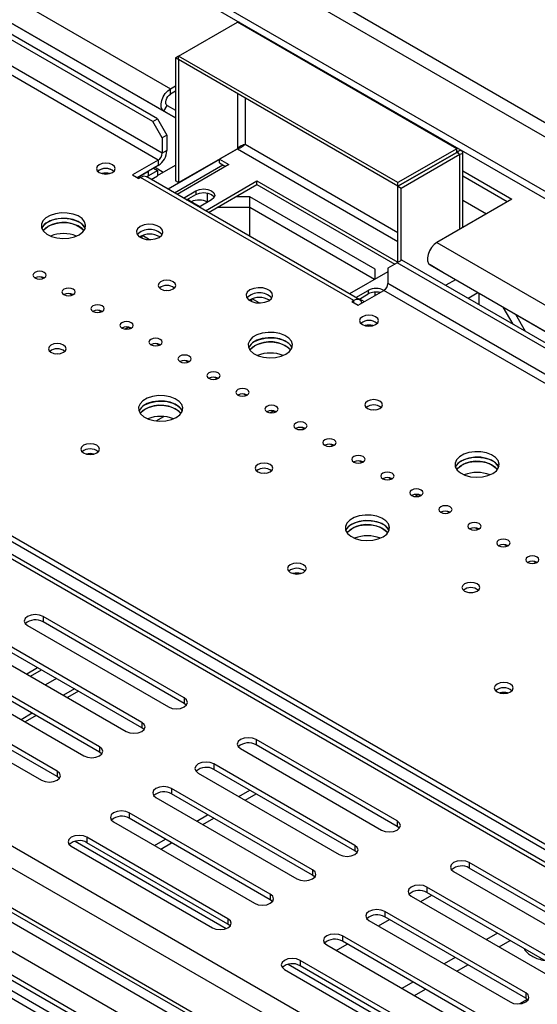
# Model space of a CAD drawing. Units: millimetres. Extents: x 66 to 4566, y 41 to 3341.
# Drawn here: x 3687 to 3804, y 589 to 811 of the extents above; entities that cross this region are included whole.
import ezdxf

# ---------------------------------------------------------------- set-up
doc = ezdxf.new("R2010")
doc.units = ezdxf.units.MM
doc.header["$LTSCALE"] = 17

msp = doc.modelspace()

# ---------------------------------------------------------------- linework, layer by layer
at = {"color": 7, "linetype": 'Continuous', "lineweight": 25}
for p, q in [((4244.6, 531.74), (2855.84, 1333.45)), ((4233.99, 525.62), (2845.24, 1327.33)), ((4233.99, 523.98), (2845.24, 1325.7)), ((3183.67, 1106.29), (3721.43, 795.85)), ((3718.51, 789.07), (3180.76, 1099.51)), ((3182.17, 1101.25), (3719.93, 790.81)), ((3717.45, 788.46), (3179.7, 1098.89)), ((3719.57, 781.31), (3179.7, 1092.97)), ((3718.69, 779.78), (3179.7, 1090.94)), ((2903.56, 1061.56), (4233.99, 293.51)), ((4233.99, 275.81), (2883.47, 1055.45)), ((2885.89, 1056.44), (4233.99, 278.2)), ((2886.96, 1057.05), (4233.99, 279.42)), ((4209.51, 387.35), (3073.9, 1042.92)), ((4211.01, 387.5), (3075.4, 1043.07)), ((3081.77, 1042.36), (4212.42, 389.64)), ((3082.83, 1042.97), (4213.48, 390.26)), ((3722.58, 789.28), (3682.3, 812.53)), ((3723.29, 803.25), (3736.55, 810.91)), ((3736.91, 810.94), (3736.55, 810.91)), ((3786.04, 782.34), (3736.55, 810.91)), ((3723.29, 803.25), (3722.58, 802.84)), ((3723.29, 802.43), (3722.58, 802.84)), ((3722.58, 802.84), (3722.58, 775.09)), ((3772.78, 774.69), (3723.29, 803.25)), ((3723.29, 802.44), (3723.29, 803.25)), ((3772.78, 773.87), (3723.29, 802.44)), ((3723.29, 802.44), (3723.29, 802.43)), ((3723.29, 802.43), (3723.29, 774.68)), ((3721.43, 795.85), (3722.58, 796.52)), ((3721.43, 794.63), (3721.43, 795.85)), ((3722.58, 795.29), (3721.43, 794.63)), ((3719.93, 790.81), (3720.68, 792.11)), ((3719.93, 790.81), (3722.58, 789.28)), ((3720.68, 792.11), (3722.58, 791.01)), ((3717.45, 788.46), (3718.51, 789.07)), ((3718.51, 789.07), (3720.63, 785.4)), ((3719.57, 784.78), (3717.45, 788.46)), ((3720.63, 785.4), (3719.57, 784.78)), ((3719.57, 784.78), (3719.57, 781.31)), ((3720.63, 785.4), (3720.63, 781.92)), ((3720.63, 781.92), (3719.57, 781.31)), ((3723.29, 774.68), (3736.54, 782.34)), ((3736.55, 782.33), (3732.48, 779.98)), ((3786.04, 782.34), (3772.78, 774.69)), ((3786.21, 782.49), (3786.04, 782.34)), ((3786.04, 781.52), (3786.04, 782.34)), ((3786.75, 781.93), (3786.04, 781.52)), ((3786.75, 781.93), (3786.79, 782.15)), ((3718.69, 779.78), (3712.86, 776.41)), ((3718.69, 779.78), (3718.69, 778.56)), ((3732.48, 779.9), (3720.9, 773.21)), ((3732.48, 779.98), (3734.6, 778.76)), ((3732.48, 779.17), (3732.48, 779.98)), ((3786.04, 781.52), (3772.78, 773.87)), ((3772.78, 773.86), (3786.04, 781.51)), ((3773.49, 773.45), (3786.75, 781.11)), ((3782.86, 779.68), (3782.86, 779.69)), ((3783.12, 779.84), (3783.13, 779.83)), ((3783.21, 779.89), (3783.21, 779.88)), ((3786.04, 781.51), (3786.75, 781.11)), ((3787.41, 764.55), (3787.41, 781.52)), ((3705.34, 777.49), (3705, 777.23)), ((3718.69, 778.56), (3713.92, 775.8)), ((3716.05, 776.01), (3718.51, 777.43)), ((3717.63, 777.94), (3718.51, 777.43)), ((3717.98, 778.15), (3719.83, 777.07)), ((3718.51, 776.31), (3722.58, 778.66)), ((3718.51, 777.43), (3718.51, 776.21)), ((3734.6, 778.76), (3722.94, 772.03)), ((3732.48, 779.17), (3733.89, 778.35)), ((3782.15, 779.27), (3782.15, 779.28)), ((3712.86, 776.41), (3714.27, 775.6)), ((3713.92, 775.8), (3716.39, 777.23)), ((3714.71, 775.85), (3714.27, 775.6)), ((3762.8, 748.09), (3714.71, 775.85)), ((3716.05, 776.01), (3716.39, 776.21)), ((3764.17, 748.23), (3716.09, 775.99)), ((3716.39, 777.23), (3716.39, 776.21)), ((3717.11, 775.4), (3718.51, 776.21)), ((3777.21, 776.41), (3777.2, 776.42)), ((3777.91, 776.82), (3777.9, 776.83)), ((3778.26, 777.03), (3778.27, 777.03)), ((3787.41, 777.36), (3798.5, 770.95)), ((3797.44, 770.34), (3787.41, 776.13)), ((3723.29, 774.68), (3722.58, 775.09)), ((3729.31, 768.36), (3740.96, 775.09)), ((3730.01, 767.95), (3740.96, 774.27)), ((3740.96, 775.09), (3772.78, 756.72)), ((3740.96, 774.27), (3740.96, 775.09)), ((3740.96, 774.27), (3772.07, 756.31)), ((3772.78, 773.87), (3772.78, 774.69)), ((3772.78, 773.86), (3773.49, 773.45)), ((3772.78, 756.72), (3772.78, 773.86)), ((3773.49, 757.13), (3773.49, 773.45)), ((3724.36, 771.21), (3727.17, 772.84)), ((3725.06, 770.81), (3727.17, 772.02)), ((3725.36, 770.98), (3725.94, 770.49)), ((3727.17, 772.84), (3727.17, 772.02)), ((3730.71, 770.8), (3727.89, 769.17)), ((3739.37, 771.51), (3736.19, 771.51)), ((3767.66, 755.19), (3739.37, 771.51)), ((3739.37, 769.06), (3739.37, 771.51)), ((3798.5, 770.95), (3781.53, 761.16)), ((3725.94, 770.49), (3728.06, 769.27)), ((3731.95, 769.06), (3731.95, 769.07)), ((3739.37, 769.06), (3731.95, 769.06)), ((3731.95, 769.06), (3731.95, 769.06)), ((3767.48, 752.84), (3739.37, 769.06)), ((3739.37, 762.55), (3739.37, 769.06)), ((3714.46, 762.43), (3715.01, 762.72)), ((3715.01, 762.72), (3715.01, 762.14)), ((3767.66, 752.94), (3767.66, 755.19)), ((3772.61, 756.62), (3770.49, 755.39)), ((3770.49, 755.39), (3770.49, 751.92)), ((3773.67, 757.23), (3772.61, 756.62)), ((4233.99, 490.26), (3772.61, 756.62)), ((4233.99, 491.49), (3773.67, 757.23)), ((3783.07, 754.36), (3780.03, 756.11)), ((3692.2, 753.43), (3692.78, 753.1)), ((3770.49, 754.57), (3761.83, 749.58)), ((3823.73, 730.88), (3783.07, 754.36)), ((3785.77, 752.79), (3783.56, 751.52)), ((3698.75, 749.66), (3699.32, 749.33)), ((3763.25, 748.76), (3766.07, 750.39)), ((3763.77, 747.02), (3769.6, 750.39)), ((3763.95, 748.35), (3766.07, 749.57)), ((3766.07, 750.39), (3766.07, 749.57)), ((3767.66, 749.27), (3767.66, 749.99)), ((3790.99, 749.78), (3790.99, 747.23)), ((3739.21, 748.15), (3739.76, 748.43)), ((3739.76, 748.43), (3739.76, 747.86)), ((3762.8, 748.09), (3762.35, 747.84)), ((3762.35, 747.84), (3763.77, 747.02)), ((3764.12, 748.45), (3765.18, 747.84)), ((3764.62, 747.67), (3764.67, 747.54)), ((3796.47, 746.62), (3798.68, 742.79)), ((3705.29, 745.88), (3705.86, 745.55)), ((3799.3, 744.99), (3801.51, 741.16)), ((3711.14, 741.65), (3711.88, 742.07)), ((3711.88, 742.1), (3711.88, 742.07)), ((3711.88, 742.07), (3712.4, 741.78)), ((3718.37, 738.33), (3718.94, 738)), ((3724.91, 734.55), (3725.48, 734.22)), ((3731.45, 730.78), (3732.02, 730.45)), ((3737.99, 727), (3738.56, 726.67)), ((3718.22, 720.93), (3719.93, 721.92)), ((3743.85, 722.77), (3744.59, 723.19)), ((3744.59, 723.22), (3744.59, 723.19)), ((3744.59, 723.19), (3745.1, 722.9)), ((3751.07, 719.45), (3751.64, 719.12)), ((3757.61, 715.67), (3758.18, 715.34)), ((3764.15, 711.9), (3764.72, 711.57)), ((3770.69, 708.12), (3771.27, 707.79)), ((3776.55, 703.89), (3777.29, 704.31)), ((3777.29, 704.34), (3777.29, 704.31)), ((3777.29, 704.31), (3777.81, 704.02)), ((3783.78, 700.57), (3784.35, 700.24)), ((3790.32, 696.8), (3790.89, 696.47)), ((3796.86, 693.02), (3797.43, 692.69)), ((3803.4, 689.24), (3803.97, 688.91)), ((3724.52, 658.44), (3692.7, 676.81)), ((3692.7, 676.81), (3692.7, 675.59)), ((3724.52, 657.22), (3692.7, 675.59)), ((3689.17, 674.77), (3720.99, 656.4)), ((3714.98, 652.93), (3683.16, 671.3)), ((3679.62, 669.26), (3711.44, 650.89)), ((3714.98, 651.71), (3683.16, 670.08)), ((3705.43, 647.42), (3673.61, 665.79)), ((3705.43, 646.2), (3673.61, 664.57)), ((3689, 663.85), (3691.47, 665.28)), ((3689.88, 663.34), (3692.36, 664.77)), ((3670.08, 663.75), (3701.9, 645.38)), ((3695.72, 662.83), (3693.24, 661.4)), ((3695.89, 641.91), (3664.07, 660.28)), ((3699.78, 660.48), (3697.31, 659.05)), ((3700.67, 659.97), (3698.19, 658.54)), ((3660.53, 658.24), (3692.35, 639.87)), ((3695.89, 640.69), (3664.07, 659.06)), ((3724.52, 658.44), (3724.52, 657.22)), ((3725.02, 656.81), (3724.52, 657.22)), ((3690.24, 654.97), (3687.76, 653.54)), ((3691.12, 654.46), (3688.64, 653.03)), ((3714.98, 652.93), (3714.98, 651.71)), ((3715.47, 651.3), (3714.98, 651.71)), ((3772.61, 630.69), (3740.79, 649.06)), ((3740.79, 649.06), (3740.79, 647.83)), ((3705.43, 647.42), (3705.43, 646.2)), ((3737.25, 647.01), (3769.07, 628.65)), ((3772.61, 629.46), (3740.79, 647.83)), ((3705.93, 645.79), (3705.43, 646.2)), ((3695.89, 641.91), (3695.89, 640.69)), ((3763.06, 625.18), (3731.24, 643.55)), ((3731.24, 643.55), (3731.24, 642.32)), ((3763.06, 623.95), (3731.24, 642.32)), ((3696.38, 640.28), (3695.89, 640.69)), ((3727.71, 641.5), (3759.52, 623.13)), ((3753.51, 619.67), (3721.69, 638.03)), ((3721.69, 638.03), (3721.69, 636.81)), ((3736.9, 636.19), (3739.38, 637.62)), ((3718.16, 635.99), (3749.98, 617.62)), ((3753.51, 618.44), (3721.69, 636.81)), ((3738.32, 635.38), (3740.79, 636.81)), ((3743.97, 614.15), (3712.15, 632.52)), ((3712.15, 632.52), (3712.15, 631.3)), ((3743.97, 612.93), (3712.15, 631.3)), ((3727.36, 630.68), (3729.83, 632.11)), ((3728.77, 629.87), (3731.25, 631.29)), ((3708.61, 630.48), (3740.43, 612.11)), ((3772.61, 630.69), (3772.61, 629.46)), ((3773.1, 629.05), (3772.61, 629.46)), ((3734.42, 608.64), (3702.6, 627.01)), ((3702.6, 627.01), (3702.6, 625.79)), ((3717.81, 625.17), (3720.29, 626.6)), ((3699.07, 624.97), (3730.89, 606.6)), ((3734.42, 607.42), (3702.6, 625.79)), ((3719.23, 624.36), (3721.7, 625.78)), ((3763.06, 625.18), (3763.06, 623.95)), ((3763.56, 623.54), (3763.06, 623.95)), ((3820.69, 602.93), (3788.87, 621.3)), ((3788.87, 621.3), (3788.87, 620.07)), ((3820.69, 601.7), (3788.87, 620.07)), ((3753.51, 619.67), (3753.51, 618.44)), ((3754.01, 618.03), (3753.51, 618.44)), ((3785.33, 619.26), (3817.15, 600.89)), ((3811.14, 597.42), (3779.32, 615.79)), ((3779.32, 615.79), (3779.32, 614.56)), ((3743.97, 614.15), (3743.97, 612.93)), ((3775.79, 613.75), (3807.61, 595.38)), ((3811.14, 596.19), (3779.32, 614.56)), ((3744.46, 612.52), (3743.97, 612.93)), ((3734.42, 608.64), (3734.42, 607.42)), ((3801.6, 591.91), (3769.78, 610.28)), ((3769.78, 610.28), (3769.78, 609.05)), ((3801.6, 590.68), (3769.78, 609.05)), ((3734.92, 607.01), (3734.42, 607.42)), ((3766.24, 608.24), (3798.06, 589.87)), ((3792.05, 586.4), (3760.23, 604.77)), ((3760.23, 604.77), (3760.23, 603.54)), ((3756.7, 602.72), (3788.52, 584.36)), ((3792.05, 585.17), (3760.23, 603.54)), ((3782.51, 580.89), (3750.69, 599.25)), ((3750.69, 599.25), (3750.69, 598.03)), ((3782.51, 579.66), (3750.69, 598.03)), ((3747.15, 597.21), (3778.97, 578.84)), ((3801.6, 591.91), (3801.6, 590.68)), ((3801.92, 590.45), (3800.21, 589.46)), ((3802.09, 590.27), (3801.6, 590.68))]:
    msp.add_line(p, q, dxfattribs=at)
at = {"color": 8, "linetype": 'Continuous', "lineweight": 25}
for p, q in [((4232.93, 541.74), (2868.71, 1329.29)), ((4233.99, 308.41), (2906.05, 1075.02)), ((4233.99, 303.51), (2902.94, 1071.91)), ((2896.85, 1063.18), (4233.99, 291.26)), ((2902.94, 1062.93), (4233.99, 294.53)), ((2873.52, 1059.5), (4233.99, 274.12)), ((2894.03, 1058.28), (4233.99, 284.73)), ((3736.54, 794.79), (3736.54, 782.34)), ((3738.31, 793.77), (3738.31, 783.35)), ((3736.55, 782.33), (3772.78, 761.41)), ((3738.31, 783.35), (3772.78, 763.45)), ((3786.04, 781.51), (3786.04, 781.52)), ((3786.04, 781.52), (3786.04, 781.52)), ((3786.75, 764.17), (3786.75, 781.11)), ((3722.33, 772.39), (3733.28, 778.71)), ((3729.83, 770.29), (3729.83, 772.35)), ((3787.41, 770.73), (3792.76, 767.64)), ((3716.73, 761.82), (3715.11, 762.76)), ((3781.53, 761.16), (4233.99, 499.96)), ((3780.03, 756.11), (4233.99, 494.04)), ((4233.99, 484.34), (3770.49, 751.92)), ((4233.99, 482.3), (3769.6, 750.39)), ((3788.61, 748.6), (3790.82, 749.88)), ((3741.48, 747.54), (3739.86, 748.47)), ((3762.8, 747.58), (3762.8, 748.09)), ((3764.25, 747.3), (3764.62, 747.67)), ((3699.92, 626.11), (3734.03, 606.42)), ((3777.92, 612.52), (3780.39, 613.95)), ((3768.37, 607.01), (3770.85, 608.43)), ((3795.24, 605.37), (3792.77, 603.94)), ((3758.83, 601.5), (3761.3, 602.92)), ((3795.6, 602.31), (3798.07, 603.74)), ((3785.7, 599.86), (3783.22, 598.43)), ((3748, 598.35), (3782.11, 578.66)), ((3786.05, 596.8), (3788.53, 598.23)), ((3776.15, 594.35), (3773.68, 592.92)), ((3776.51, 591.29), (3778.98, 592.72))]:
    msp.add_line(p, q, dxfattribs=at)
at = {"color": 7, "linetype": 'Continuous', "lineweight": 25, "flags": 128}
for points in [[(3719.93, 790.81), (3719.56, 791.17), (3719.35, 791.73), (3719.32, 792.43), (3719.47, 793.21), (3719.79, 794.01), (3720.25, 794.76), (3720.81, 795.39), (3721.43, 795.85)], [(3720.68, 792.11), (3720.49, 792.29), (3720.39, 792.57), (3720.37, 792.92), (3720.45, 793.31), (3720.61, 793.71), (3720.84, 794.08), (3721.12, 794.4), (3721.43, 794.63)], [(3705.34, 778.71), (3704.88, 778.31), (3704.72, 777.84), (3704.88, 777.37), (3705.34, 776.98), (3706.03, 776.71), (3706.85, 776.62), (3707.66, 776.71), (3708.35, 776.98), (3708.81, 777.37), (3708.97, 777.84), (3708.81, 778.31), (3708.35, 778.71), (3707.66, 778.98), (3706.85, 779.07), (3706.03, 778.98), (3705.34, 778.71)], [(3727.17, 772.84), (3727.99, 773.15), (3728.94, 773.26), (3729.9, 773.15), (3730.71, 772.84), (3731.25, 772.37), (3731.44, 771.82), (3731.25, 771.27), (3730.71, 770.8)], [(3727.17, 772.02), (3727.99, 772.34), (3728.94, 772.45), (3729.9, 772.34), (3730.71, 772.02), (3731.25, 771.56), (3731.34, 771.41)], [(3700.83, 762.94), (3701.66, 763.57), (3702.16, 764.3), (3702.3, 765.08), (3702.07, 765.86), (3701.48, 766.57), (3700.59, 767.16), (3699.45, 767.59), (3698.15, 767.83), (3696.79, 767.86), (3695.47, 767.67), (3694.28, 767.28), (3693.32, 766.73), (3692.65, 766.04), (3692.33, 765.28), (3692.37, 764.49), (3692.78, 763.74), (3693.53, 763.09), (3694.56, 762.57), (3695.79, 762.23), (3697.13, 762.1), (3698.48, 762.18), (3699.75, 762.47), (3700.83, 762.94)], [(3702.19, 764.37), (3702.07, 764.63), (3701.48, 765.34), (3700.59, 765.93), (3699.45, 766.37), (3698.15, 766.6), (3696.79, 766.63), (3695.47, 766.44), (3694.28, 766.06), (3693.32, 765.5), (3692.65, 764.82), (3692.41, 764.37)], [(3693.76, 765.8), (3694.85, 766.28), (3696.12, 766.56), (3697.47, 766.64), (3698.81, 766.51), (3700.04, 766.17), (3701.07, 765.66), (3701.81, 765), (3702.19, 764.37)], [(3701.91, 763.86), (3701.48, 764.32), (3700.59, 764.91), (3699.45, 765.35), (3698.15, 765.58), (3696.79, 765.61), (3695.47, 765.42), (3694.28, 765.04), (3693.32, 764.48), (3692.69, 763.86)], [(3692.69, 763.86), (3692.94, 764.15), (3693.76, 764.78)], [(3718.87, 762.33), (3719.46, 762.82), (3719.73, 763.4), (3719.64, 764), (3719.2, 764.55), (3718.47, 764.97), (3717.52, 765.23), (3716.48, 765.28), (3715.48, 765.13), (3714.62, 764.78), (3714.03, 764.29), (3713.76, 763.71), (3713.85, 763.11), (3714.29, 762.56), (3715.02, 762.14), (3715.97, 761.88), (3717.01, 761.83), (3718.01, 761.99), (3718.87, 762.33)], [(3781.53, 761.16), (3780.92, 760.7), (3780.35, 760.06), (3779.89, 759.32), (3779.57, 758.51), (3779.42, 757.73), (3779.45, 757.03), (3779.66, 756.47), (3780.03, 756.11)], [(3692.97, 753.2), (3693.29, 753.48), (3693.41, 753.81), (3693.29, 754.14), (3692.97, 754.42), (3692.48, 754.61), (3691.91, 754.68), (3691.33, 754.61), (3690.85, 754.42), (3690.52, 754.14), (3690.41, 753.81), (3690.52, 753.48), (3690.85, 753.2), (3691.33, 753.01), (3691.91, 752.94), (3692.48, 753.01), (3692.97, 753.2)], [(3699.51, 749.42), (3699.83, 749.7), (3699.95, 750.03), (3699.83, 750.37), (3699.51, 750.65), (3699.02, 750.83), (3698.45, 750.9), (3697.87, 750.83), (3697.39, 750.65), (3697.06, 750.37), (3696.95, 750.03), (3697.06, 749.7), (3697.39, 749.42), (3697.87, 749.23), (3698.45, 749.17), (3699.02, 749.23), (3699.51, 749.42)], [(3722.05, 750.7), (3722.48, 751.07), (3722.63, 751.51), (3722.48, 751.96), (3722.05, 752.33), (3721.4, 752.58), (3720.63, 752.67), (3719.87, 752.58), (3719.22, 752.33), (3718.79, 751.96), (3718.63, 751.51), (3718.79, 751.07), (3719.22, 750.7), (3719.87, 750.45), (3720.63, 750.36), (3721.4, 750.45), (3722.05, 750.7)], [(3743.61, 748.04), (3744.21, 748.54), (3744.48, 749.12), (3744.39, 749.72), (3743.95, 750.26), (3743.21, 750.69), (3742.27, 750.94), (3741.23, 750.99), (3740.23, 750.84), (3739.37, 750.49), (3738.77, 750), (3738.51, 749.42), (3738.6, 748.82), (3739.04, 748.28), (3739.77, 747.85), (3740.72, 747.6), (3741.76, 747.54), (3742.76, 747.7), (3743.61, 748.04)], [(3720.17, 750.39), (3720.63, 750.42), (3721.1, 750.39)], [(3706.05, 745.65), (3706.38, 745.93), (3706.49, 746.26), (3706.38, 746.59), (3706.05, 746.87), (3705.56, 747.06), (3704.99, 747.12), (3704.42, 747.06), (3703.93, 746.87), (3703.6, 746.59), (3703.49, 746.26), (3703.6, 745.93), (3703.93, 745.65), (3704.42, 745.46), (3704.99, 745.39), (3705.56, 745.46), (3706.05, 745.65)], [(3764.62, 747.67), (3764.5, 747.91), (3764.34, 748.11), (3764.14, 748.25), (3763.91, 748.33), (3763.66, 748.36), (3763.38, 748.33), (3763.09, 748.24), (3762.8, 748.09)], [(3767.74, 742.69), (3768.21, 743.08), (3768.37, 743.55), (3768.21, 744.02), (3767.74, 744.42), (3767.06, 744.69), (3766.24, 744.78), (3765.43, 744.69), (3764.74, 744.42), (3764.28, 744.02), (3764.12, 743.55), (3764.28, 743.08), (3764.74, 742.69), (3765.43, 742.42), (3766.24, 742.33), (3767.06, 742.42), (3767.74, 742.69)], [(3712.59, 741.87), (3712.92, 742.15), (3713.03, 742.48), (3712.92, 742.81), (3712.59, 743.09), (3712.1, 743.28), (3711.53, 743.35), (3710.96, 743.28), (3710.47, 743.09), (3710.14, 742.81), (3710.03, 742.48), (3710.14, 742.15), (3710.47, 741.87), (3710.96, 741.68), (3711.53, 741.62), (3712.1, 741.68), (3712.59, 741.87)], [(3747.5, 736), (3748.33, 736.63), (3748.83, 737.36), (3748.97, 738.14), (3748.73, 738.92), (3748.15, 739.63), (3747.25, 740.22), (3746.12, 740.65), (3744.82, 740.89), (3743.46, 740.91), (3742.13, 740.73), (3740.95, 740.34), (3739.98, 739.79), (3739.32, 739.1), (3738.99, 738.34), (3739.04, 737.55), (3739.45, 736.8), (3740.2, 736.15), (3741.23, 735.63), (3742.46, 735.29), (3743.8, 735.16), (3745.15, 735.24), (3746.42, 735.53), (3747.5, 736)], [(3748.85, 737.43), (3748.73, 737.69), (3748.15, 738.4), (3747.25, 738.99), (3746.12, 739.42), (3744.82, 739.66), (3743.46, 739.69), (3742.13, 739.5), (3740.95, 739.12), (3739.98, 738.56), (3739.32, 737.88), (3739.08, 737.43)], [(3740.43, 738.86), (3741.52, 739.33), (3742.78, 739.62), (3744.14, 739.7), (3745.48, 739.57), (3746.71, 739.23), (3747.74, 738.71), (3748.48, 738.06), (3748.85, 737.43)], [(3697.3, 736.41), (3697.73, 736.78), (3697.89, 737.23), (3697.73, 737.67), (3697.3, 738.04), (3696.65, 738.29), (3695.89, 738.38), (3695.12, 738.29), (3694.47, 738.04), (3694.04, 737.67), (3693.89, 737.23), (3694.04, 736.78), (3694.47, 736.41), (3695.12, 736.16), (3695.89, 736.07), (3696.65, 736.16), (3697.3, 736.41)], [(3719.13, 738.09), (3719.46, 738.37), (3719.57, 738.71), (3719.46, 739.04), (3719.13, 739.32), (3718.64, 739.51), (3718.07, 739.57), (3717.5, 739.51), (3717.01, 739.32), (3716.68, 739.04), (3716.57, 738.71), (3716.68, 738.37), (3717.01, 738.09), (3717.5, 737.91), (3718.07, 737.84), (3718.64, 737.91), (3719.13, 738.09)], [(3748.57, 736.92), (3748.15, 737.38), (3747.25, 737.97), (3746.12, 738.4), (3744.82, 738.64), (3743.46, 738.67), (3742.13, 738.48), (3740.95, 738.1), (3739.98, 737.54), (3739.36, 736.92)], [(3739.36, 736.92), (3739.61, 737.21), (3740.43, 737.84)], [(3695.42, 736.1), (3695.89, 736.14), (3696.35, 736.1)], [(3725.67, 734.32), (3726, 734.6), (3726.11, 734.93), (3726, 735.26), (3725.67, 735.54), (3725.19, 735.73), (3724.61, 735.8), (3724.04, 735.73), (3723.55, 735.54), (3723.23, 735.26), (3723.11, 734.93), (3723.23, 734.6), (3723.55, 734.32), (3724.04, 734.13), (3724.61, 734.06), (3725.19, 734.13), (3725.67, 734.32)], [(3732.21, 730.54), (3732.54, 730.82), (3732.65, 731.15), (3732.54, 731.49), (3732.21, 731.77), (3731.73, 731.95), (3731.15, 732.02), (3730.58, 731.95), (3730.09, 731.77), (3729.77, 731.49), (3729.65, 731.15), (3729.77, 730.82), (3730.09, 730.54), (3730.58, 730.35), (3731.15, 730.29), (3731.73, 730.35), (3732.21, 730.54)], [(3722.76, 721.71), (3723.58, 722.34), (3724.08, 723.07), (3724.22, 723.85), (3723.99, 724.63), (3723.4, 725.34), (3722.51, 725.93), (3721.37, 726.36), (3720.07, 726.6), (3718.71, 726.63), (3717.39, 726.44), (3716.2, 726.06), (3715.24, 725.5), (3714.57, 724.81), (3714.25, 724.05), (3714.29, 723.27), (3714.7, 722.52), (3715.45, 721.86), (3716.48, 721.34), (3717.71, 721), (3719.05, 720.87), (3720.4, 720.95), (3721.67, 721.24), (3722.76, 721.71)], [(3738.75, 726.77), (3739.08, 727.05), (3739.19, 727.38), (3739.08, 727.71), (3738.75, 727.99), (3738.27, 728.18), (3737.69, 728.24), (3737.12, 728.18), (3736.63, 727.99), (3736.31, 727.71), (3736.19, 727.38), (3736.31, 727.05), (3736.63, 726.77), (3737.12, 726.58), (3737.69, 726.51), (3738.27, 726.58), (3738.75, 726.77)], [(3724.11, 723.14), (3723.99, 723.4), (3723.4, 724.11), (3722.51, 724.71), (3721.37, 725.14), (3720.07, 725.38), (3718.71, 725.4), (3717.39, 725.22), (3716.2, 724.83), (3715.24, 724.27), (3714.57, 723.59), (3714.33, 723.14)], [(3723.83, 722.63), (3723.4, 723.09), (3722.51, 723.69), (3721.37, 724.12), (3720.07, 724.35), (3718.71, 724.38), (3717.39, 724.2), (3716.2, 723.81), (3715.24, 723.25), (3714.61, 722.63)], [(3715.68, 724.57), (3716.77, 725.05), (3718.04, 725.34), (3719.39, 725.42), (3720.73, 725.28), (3721.96, 724.94), (3722.99, 724.43), (3723.74, 723.77), (3724.11, 723.14)], [(3745.29, 722.99), (3745.62, 723.27), (3745.73, 723.6), (3745.62, 723.93), (3745.29, 724.21), (3744.81, 724.4), (3744.23, 724.47), (3743.66, 724.4), (3743.17, 724.21), (3742.85, 723.93), (3742.73, 723.6), (3742.85, 723.27), (3743.17, 722.99), (3743.66, 722.8), (3744.23, 722.74), (3744.81, 722.8), (3745.29, 722.99)], [(3768.72, 723.76), (3769.15, 724.13), (3769.3, 724.57), (3769.15, 725.01), (3768.72, 725.39), (3768.07, 725.64), (3767.3, 725.73), (3766.54, 725.64), (3765.89, 725.39), (3765.46, 725.01), (3765.3, 724.57), (3765.46, 724.13), (3765.89, 723.76), (3766.54, 723.51), (3767.3, 723.42), (3768.07, 723.51), (3768.72, 723.76)], [(3714.61, 722.63), (3714.86, 722.92), (3715.68, 723.55)], [(3766.84, 723.45), (3767.3, 723.48), (3767.77, 723.45)], [(3751.84, 719.21), (3752.16, 719.5), (3752.27, 719.83), (3752.16, 720.16), (3751.84, 720.44), (3751.35, 720.63), (3750.77, 720.69), (3750.2, 720.63), (3749.71, 720.44), (3749.39, 720.16), (3749.27, 719.83), (3749.39, 719.5), (3749.71, 719.21), (3750.2, 719.03), (3750.77, 718.96), (3751.35, 719.03), (3751.84, 719.21)], [(3704.81, 713.7), (3705.27, 714.1), (3705.43, 714.57), (3705.27, 715.04), (3704.81, 715.44), (3704.12, 715.7), (3703.31, 715.8), (3702.5, 715.7), (3701.81, 715.44), (3701.35, 715.04), (3701.18, 714.57), (3701.35, 714.1), (3701.81, 713.7), (3702.5, 713.44), (3703.31, 713.34), (3704.12, 713.44), (3704.81, 713.7)], [(3758.38, 715.44), (3758.7, 715.72), (3758.82, 716.05), (3758.7, 716.38), (3758.38, 716.66), (3757.89, 716.85), (3757.32, 716.92), (3756.74, 716.85), (3756.25, 716.66), (3755.93, 716.38), (3755.82, 716.05), (3755.93, 715.72), (3756.25, 715.44), (3756.74, 715.25), (3757.32, 715.18), (3757.89, 715.25), (3758.38, 715.44)], [(3764.92, 711.66), (3765.24, 711.94), (3765.36, 712.27), (3765.24, 712.61), (3764.92, 712.89), (3764.43, 713.07), (3763.86, 713.14), (3763.28, 713.07), (3762.8, 712.89), (3762.47, 712.61), (3762.36, 712.27), (3762.47, 711.94), (3762.8, 711.66), (3763.28, 711.47), (3763.86, 711.41), (3764.43, 711.47), (3764.92, 711.66)], [(3794.17, 709.06), (3795, 709.69), (3795.5, 710.42), (3795.63, 711.2), (3795.4, 711.97), (3794.82, 712.68), (3793.92, 713.28), (3792.78, 713.71), (3791.49, 713.95), (3790.13, 713.97), (3788.8, 713.79), (3787.62, 713.4), (3786.65, 712.85), (3785.99, 712.16), (3785.66, 711.4), (3785.71, 710.61), (3786.12, 709.86), (3786.87, 709.2), (3787.9, 708.69), (3789.12, 708.35), (3790.47, 708.22), (3791.82, 708.3), (3793.09, 708.59), (3794.17, 709.06)], [(3743.97, 709.47), (3744.4, 709.84), (3744.55, 710.28), (3744.4, 710.73), (3743.97, 711.1), (3743.32, 711.35), (3742.55, 711.44), (3741.79, 711.35), (3741.14, 711.1), (3740.71, 710.73), (3740.55, 710.28), (3740.71, 709.84), (3741.14, 709.47), (3741.79, 709.22), (3742.55, 709.13), (3743.32, 709.22), (3743.97, 709.47)], [(3795.52, 710.49), (3795.4, 710.75), (3794.82, 711.46), (3793.92, 712.05), (3792.78, 712.48), (3791.49, 712.72), (3790.13, 712.75), (3788.8, 712.56), (3787.62, 712.18), (3786.65, 711.62), (3785.99, 710.94), (3785.75, 710.49)], [(3795.24, 709.98), (3794.82, 710.44), (3793.92, 711.03), (3792.78, 711.46), (3791.49, 711.7), (3790.13, 711.73), (3788.8, 711.54), (3787.62, 711.16), (3786.65, 710.6), (3786.03, 709.98)], [(3786.03, 709.98), (3786.28, 710.27), (3787.1, 710.9)], [(3787.1, 711.92), (3788.19, 712.39), (3789.45, 712.68), (3790.81, 712.76), (3792.15, 712.63), (3793.38, 712.29), (3794.41, 711.77), (3795.15, 711.12), (3795.52, 710.49)], [(3742.09, 709.16), (3742.55, 709.19), (3743.02, 709.16)], [(3771.46, 707.89), (3771.78, 708.17), (3771.9, 708.5), (3771.78, 708.83), (3771.46, 709.11), (3770.97, 709.3), (3770.4, 709.36), (3769.82, 709.3), (3769.34, 709.11), (3769.01, 708.83), (3768.9, 708.5), (3769.01, 708.17), (3769.34, 707.89), (3769.82, 707.7), (3770.4, 707.63), (3770.97, 707.7), (3771.46, 707.89)], [(3778, 704.11), (3778.32, 704.39), (3778.44, 704.72), (3778.32, 705.05), (3778, 705.34), (3777.51, 705.52), (3776.94, 705.59), (3776.36, 705.52), (3775.88, 705.34), (3775.55, 705.05), (3775.44, 704.72), (3775.55, 704.39), (3775.88, 704.11), (3776.36, 703.92), (3776.94, 703.86), (3777.51, 703.92), (3778, 704.11)], [(3769.42, 694.77), (3770.25, 695.4), (3770.75, 696.13), (3770.89, 696.91), (3770.65, 697.69), (3770.07, 698.4), (3769.17, 698.99), (3768.04, 699.42), (3766.74, 699.66), (3765.38, 699.69), (3764.05, 699.5), (3762.87, 699.11), (3761.9, 698.56), (3761.24, 697.87), (3760.92, 697.11), (3760.96, 696.32), (3761.37, 695.57), (3762.12, 694.92), (3763.15, 694.4), (3764.38, 694.06), (3765.72, 693.93), (3767.07, 694.01), (3768.34, 694.3), (3769.42, 694.77)], [(3784.54, 700.33), (3784.86, 700.62), (3784.98, 700.95), (3784.86, 701.28), (3784.54, 701.56), (3784.05, 701.75), (3783.48, 701.81), (3782.9, 701.75), (3782.42, 701.56), (3782.09, 701.28), (3781.98, 700.95), (3782.09, 700.62), (3782.42, 700.33), (3782.9, 700.15), (3783.48, 700.08), (3784.05, 700.15), (3784.54, 700.33)], [(3770.77, 696.2), (3770.65, 696.46), (3770.07, 697.17), (3769.17, 697.76), (3768.04, 698.2), (3766.74, 698.43), (3765.38, 698.46), (3764.05, 698.27), (3762.87, 697.89), (3761.9, 697.33), (3761.24, 696.65), (3761, 696.2)], [(3770.5, 695.69), (3770.07, 696.15), (3769.17, 696.74), (3768.04, 697.18), (3766.74, 697.41), (3765.38, 697.44), (3764.05, 697.25), (3762.87, 696.87), (3761.9, 696.31), (3761.28, 695.69)], [(3762.35, 697.63), (3763.44, 698.11), (3764.71, 698.39), (3766.06, 698.47), (3767.4, 698.34), (3768.63, 698), (3769.66, 697.49), (3770.4, 696.83), (3770.77, 696.2)], [(3791.08, 696.56), (3791.4, 696.84), (3791.52, 697.17), (3791.4, 697.5), (3791.08, 697.78), (3790.59, 697.97), (3790.02, 698.04), (3789.44, 697.97), (3788.96, 697.78), (3788.63, 697.5), (3788.52, 697.17), (3788.63, 696.84), (3788.96, 696.56), (3789.44, 696.37), (3790.02, 696.31), (3790.59, 696.37), (3791.08, 696.56)], [(3761.28, 695.69), (3761.53, 695.98), (3762.35, 696.61)], [(3797.62, 692.78), (3797.95, 693.06), (3798.06, 693.4), (3797.95, 693.73), (3797.62, 694.01), (3797.13, 694.2), (3796.56, 694.26), (3795.99, 694.2), (3795.5, 694.01), (3795.17, 693.73), (3795.06, 693.4), (3795.17, 693.06), (3795.5, 692.78), (3795.99, 692.6), (3796.56, 692.53), (3797.13, 692.6), (3797.62, 692.78)], [(3751.48, 686.76), (3751.94, 687.16), (3752.1, 687.63), (3751.94, 688.1), (3751.48, 688.5), (3750.79, 688.76), (3749.98, 688.86), (3749.17, 688.76), (3748.48, 688.5), (3748.02, 688.1), (3747.85, 687.63), (3748.02, 687.16), (3748.48, 686.76), (3749.17, 686.5), (3749.98, 686.4), (3750.79, 686.5), (3751.48, 686.76)], [(3804.16, 689.01), (3804.49, 689.29), (3804.6, 689.62), (3804.49, 689.95), (3804.16, 690.23), (3803.67, 690.42), (3803.1, 690.49), (3802.53, 690.42), (3802.04, 690.23), (3801.71, 689.95), (3801.6, 689.62), (3801.71, 689.29), (3802.04, 689.01), (3802.53, 688.82), (3803.1, 688.75), (3803.67, 688.82), (3804.16, 689.01)], [(3790.64, 682.53), (3791.07, 682.9), (3791.22, 683.34), (3791.07, 683.79), (3790.64, 684.16), (3789.99, 684.41), (3789.22, 684.5), (3788.46, 684.41), (3787.81, 684.16), (3787.38, 683.79), (3787.22, 683.34), (3787.38, 682.9), (3787.81, 682.53), (3788.46, 682.28), (3789.22, 682.19), (3789.99, 682.28), (3790.64, 682.53)], [(3788.76, 682.22), (3789.22, 682.25), (3789.69, 682.22)], [(3692.7, 676.81), (3691.89, 677.13), (3690.94, 677.24), (3689.98, 677.13), (3689.17, 676.81), (3688.63, 676.35), (3688.44, 675.79), (3688.63, 675.24), (3689.17, 674.77)], [(3798.15, 659.82), (3798.61, 660.22), (3798.77, 660.69), (3798.61, 661.16), (3798.15, 661.56), (3797.46, 661.82), (3796.65, 661.91), (3795.83, 661.82), (3795.15, 661.56), (3794.68, 661.16), (3794.52, 660.69), (3794.68, 660.22), (3795.15, 659.82), (3795.83, 659.55), (3796.65, 659.46), (3797.46, 659.55), (3798.15, 659.82)], [(3720.99, 656.4), (3721.8, 656.09), (3722.76, 655.98), (3723.71, 656.09), (3724.52, 656.4), (3725.07, 656.87), (3725.26, 657.42), (3725.07, 657.98), (3724.52, 658.44)], [(3711.44, 650.89), (3712.25, 650.58), (3713.21, 650.47), (3714.17, 650.58), (3714.98, 650.89), (3715.52, 651.36), (3715.71, 651.91), (3715.52, 652.47), (3714.98, 652.93)], [(3740.79, 649.06), (3739.98, 649.37), (3739.02, 649.48), (3738.06, 649.37), (3737.25, 649.06), (3736.71, 648.59), (3736.52, 648.04), (3736.71, 647.48), (3737.25, 647.01)], [(3701.9, 645.38), (3702.71, 645.07), (3703.66, 644.96), (3704.62, 645.07), (3705.43, 645.38), (3705.97, 645.85), (3706.16, 646.4), (3705.97, 646.95), (3705.43, 647.42)], [(3692.35, 639.87), (3693.16, 639.56), (3694.12, 639.45), (3695.07, 639.56), (3695.89, 639.87), (3696.43, 640.34), (3696.62, 640.89), (3696.43, 641.44), (3695.89, 641.91)], [(3731.24, 643.55), (3730.43, 643.86), (3729.47, 643.97), (3728.52, 643.86), (3727.71, 643.55), (3727.16, 643.08), (3726.97, 642.52), (3727.16, 641.97), (3727.71, 641.5)], [(3721.69, 638.03), (3720.88, 638.35), (3719.93, 638.46), (3718.97, 638.35), (3718.16, 638.03), (3717.62, 637.57), (3717.43, 637.01), (3717.62, 636.46), (3718.16, 635.99)], [(3712.15, 632.52), (3711.34, 632.84), (3710.38, 632.95), (3709.42, 632.84), (3708.61, 632.52), (3708.07, 632.06), (3707.88, 631.5), (3708.07, 630.95), (3708.61, 630.48)], [(3769.07, 628.65), (3769.88, 628.33), (3770.84, 628.22), (3771.8, 628.33), (3772.61, 628.65), (3773.15, 629.11), (3773.34, 629.67), (3773.15, 630.22), (3772.61, 630.69)], [(3702.6, 627.01), (3701.79, 627.33), (3700.83, 627.44), (3699.88, 627.33), (3699.07, 627.01), (3698.53, 626.54), (3698.33, 625.99), (3698.53, 625.44), (3699.07, 624.97)], [(3759.52, 623.13), (3760.34, 622.82), (3761.29, 622.71), (3762.25, 622.82), (3763.06, 623.13), (3763.6, 623.6), (3763.79, 624.16), (3763.6, 624.71), (3763.06, 625.18)], [(3788.87, 621.3), (3788.06, 621.61), (3787.1, 621.72), (3786.15, 621.61), (3785.33, 621.3), (3784.79, 620.83), (3784.6, 620.28), (3784.79, 619.73), (3785.33, 619.26)], [(3749.98, 617.62), (3750.79, 617.31), (3751.75, 617.2), (3752.7, 617.31), (3753.51, 617.62), (3754.06, 618.09), (3754.25, 618.64), (3754.06, 619.2), (3753.51, 619.67)], [(3779.32, 615.79), (3778.51, 616.1), (3777.56, 616.21), (3776.6, 616.1), (3775.79, 615.79), (3775.25, 615.32), (3775.06, 614.77), (3775.25, 614.21), (3775.79, 613.75)], [(3740.43, 612.11), (3741.24, 611.8), (3742.2, 611.69), (3743.16, 611.8), (3743.97, 612.11), (3744.51, 612.58), (3744.7, 613.13), (3744.51, 613.69), (3743.97, 614.15)], [(3730.89, 606.6), (3731.7, 606.29), (3732.65, 606.18), (3733.61, 606.29), (3734.42, 606.6), (3734.96, 607.07), (3735.15, 607.62), (3734.96, 608.18), (3734.42, 608.64)], [(3769.78, 610.28), (3768.97, 610.59), (3768.01, 610.7), (3767.05, 610.59), (3766.24, 610.28), (3765.7, 609.81), (3765.51, 609.26), (3765.7, 608.7), (3766.24, 608.24)], [(3760.23, 604.77), (3759.42, 605.08), (3758.46, 605.19), (3757.51, 605.08), (3756.7, 604.77), (3756.15, 604.3), (3755.96, 603.75), (3756.15, 603.19), (3756.7, 602.72)], [(3750.69, 599.25), (3749.87, 599.57), (3748.92, 599.68), (3747.96, 599.57), (3747.15, 599.25), (3746.61, 598.79), (3746.42, 598.23), (3746.61, 597.68), (3747.15, 597.21)], [(3798.06, 589.87), (3798.87, 589.55), (3799.83, 589.44), (3800.79, 589.55), (3801.6, 589.87), (3802.14, 590.33), (3802.33, 590.89), (3802.14, 591.44), (3801.6, 591.91)]]:
    msp.add_lwpolyline(points, dxfattribs=at)
at = {"color": 7, "linetype": 'Continuous', "lineweight": 25}
for centre, radius, start, end in [((3716.41, 782.12), 4.23, 302.6055, 357.3945), ((3717.65, 781.4), 1.92, 302.6055, 357.3945), ((3706.85, 775.02), 2.88, 50.2328, 129.7672), ((3706.82, 774.84), 3.03, 52.0818, 119.1955), ((3706.85, 773.31), 3.52, 75.9075, 104.0925), ((3706.85, 773.31), 3.51, 75.4347, 104.1038), ((3715.51, 774.76), 1.36, 65.02, 126.2904), ((3727.87, 766.49), 4.27, 62.7872, 114.1945), ((3694.97, 763.31), 2.77, 115.7847, 157.4297), ((3697.22, 758.91), 6.81, 46.6018, 120.5283), ((3716.74, 760.26), 3.88, 43.7002, 136.2998), ((3697.3, 755.22), 7.97, 68.5854, 111.4146), ((3716.74, 758.73), 4.35, 58.3283, 121.6717), ((3691.91, 751.15), 2.31, 62.6158, 117.3842), ((3720.63, 748.75), 2.74, 51.7984, 128.2016), ((3767.83, 746.98), 3.84, 62.6274, 117.3892), ((3768.57, 752.01), 1.92, 302.6055, 357.3945), ((3698.45, 747.37), 2.31, 62.6158, 117.3842), ((3741.49, 745.97), 3.88, 43.7002, 136.2998), ((3741.49, 744.44), 4.35, 58.3283, 121.6717), ((3767.84, 746.1), 3.91, 76.6748, 117.0869), ((3704.99, 743.6), 2.31, 62.6158, 117.3842), ((3711.53, 739.82), 2.31, 62.6158, 117.3842), ((3766.24, 740.73), 2.88, 50.2328, 129.7672), ((3766.24, 739.02), 3.52, 75.9075, 104.0925), ((3766.24, 739.02), 3.51, 75.4347, 104.1038), ((3718.07, 736.05), 2.31, 62.6158, 117.3842), ((3741.64, 736.37), 2.77, 115.7847, 157.4297), ((3743.89, 731.97), 6.81, 46.6018, 120.5283), ((3695.89, 734.46), 2.74, 51.7984, 128.2016), ((3743.97, 728.28), 7.97, 68.5854, 111.4146), ((3724.61, 732.27), 2.31, 62.6158, 117.3842), ((3731.15, 728.49), 2.31, 62.6158, 117.3842), ((3737.69, 724.72), 2.31, 62.6158, 117.3842), ((3716.89, 722.08), 2.77, 115.7847, 157.4297), ((3719.15, 717.68), 6.81, 46.6018, 120.5283), ((3767.3, 721.81), 2.74, 51.7984, 128.2016), ((3719.22, 713.99), 7.97, 68.5854, 111.4146), ((3744.23, 720.94), 2.31, 62.6158, 117.3842), ((3750.77, 717.17), 2.31, 62.6158, 117.3842), ((3757.32, 713.39), 2.31, 62.6158, 117.3842), ((3703.31, 711.75), 2.88, 50.2328, 129.7672), ((3703.31, 710.04), 3.52, 75.9075, 104.0925), ((3763.86, 709.62), 2.31, 62.6158, 117.3842), ((3788.3, 709.43), 2.77, 115.7847, 157.4297), ((3790.56, 705.03), 6.81, 46.6018, 120.5283), ((3742.55, 707.52), 2.74, 51.7984, 128.2016), ((3790.64, 701.34), 7.97, 68.5854, 111.4146), ((3770.4, 705.84), 2.31, 62.6158, 117.3842), ((3776.94, 702.06), 2.31, 62.6158, 117.3842), ((3783.48, 698.29), 2.31, 62.6158, 117.3842), ((3763.56, 695.14), 2.77, 115.7847, 157.4297), ((3765.81, 690.74), 6.81, 46.6018, 120.5283), ((3790.02, 694.51), 2.31, 62.6158, 117.3842), ((3765.89, 687.05), 7.97, 68.5854, 111.4146), ((3796.56, 690.74), 2.31, 62.6158, 117.3842), ((3803.1, 686.96), 2.31, 62.6158, 117.3842), ((3749.98, 684.8), 2.88, 50.2328, 129.7672), ((3749.98, 683.1), 3.52, 75.9075, 104.0925), ((3789.22, 680.58), 2.74, 51.7984, 128.2016), ((3690.97, 672.62), 3.44, 59.7176, 131.8429), ((3796.65, 657.86), 2.88, 50.2328, 129.7672), ((3796.65, 656.15), 3.52, 75.9075, 104.0925), ((3739.05, 644.86), 3.44, 59.7176, 131.8429), ((3729.51, 639.35), 3.44, 59.7176, 131.8429), ((3719.96, 633.84), 3.44, 59.7176, 131.8429), ((3710.41, 628.33), 3.44, 59.7176, 131.8429), ((3700.87, 622.82), 3.44, 59.7176, 131.8429), ((3787.13, 617.1), 3.44, 59.7176, 131.8429), ((3777.59, 611.59), 3.44, 59.7176, 131.8429), ((3768.04, 606.08), 3.44, 59.7176, 131.8429), ((3758.5, 600.57), 3.44, 59.7176, 131.8429), ((3748.95, 595.06), 3.44, 59.7176, 131.8429)]:
    msp.add_arc(centre, radius, start, end, dxfattribs=at)
for points in [[(3736.54, 782.34), (3736.67, 782.48), (3736.93, 782.77), (3737.43, 783.07), (3737.92, 783.28), (3738.18, 783.33), (3738.31, 783.35)], [(3738.31, 783.35), (3738.23, 783.25), (3738.05, 783.06), (3737.63, 782.73), (3737.12, 782.45), (3736.74, 782.37), (3736.55, 782.33)], [(3786.04, 781.52), (3786.1, 781.6), (3786.22, 781.77), (3786.24, 781.86), (3786.16, 781.8), (3786.08, 781.62), (3786.04, 781.52)], [(3786.75, 781.11), (3786.93, 781.16), (3787.3, 781.25), (3787.46, 781.52), (3787.3, 781.78), (3786.93, 781.88), (3786.75, 781.93)], [(3786.04, 781.51), (3786.14, 781.5), (3786.35, 781.48), (3786.44, 781.52), (3786.35, 781.55), (3786.14, 781.53), (3786.04, 781.52)]]:
    msp.add_open_spline(points, degree=3, dxfattribs=at)
msp.add_open_spline([(3801.27, 601.89), (3801.3, 601.82), (3801.46, 601.46), (3802.02, 600.89), (3802.94, 600.21), (3804.11, 599.68), (3805.09, 599.36), (3805.69, 599.29), (3805.8, 599.28)], degree=3, knots=[0, 0, 0, 0, 0.047885, 0.261955, 0.485439, 0.715042, 0.945715, 1, 1, 1, 1], dxfattribs=at)

doc.saveas('drawing.dxf')
